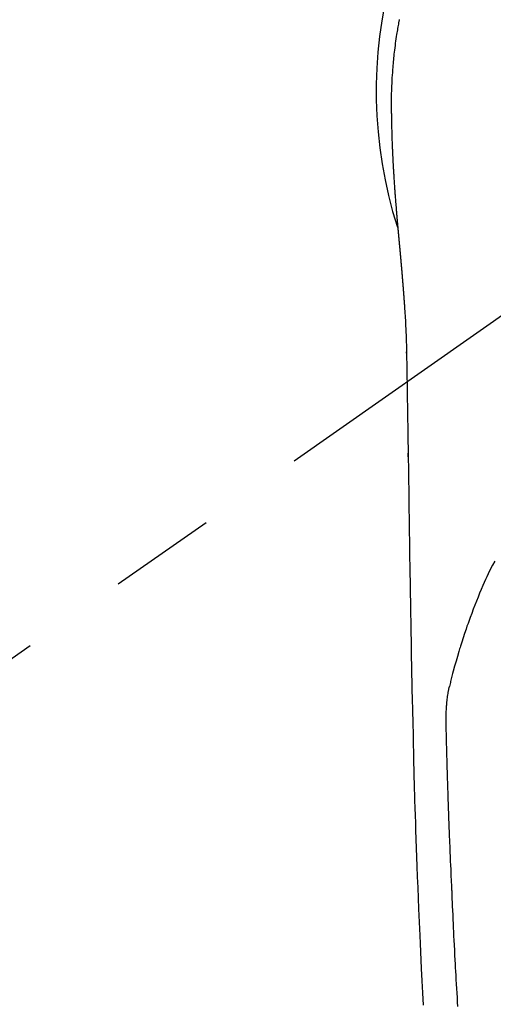
# Model space of a CAD drawing. Extents: x 55896 to 82369, y -11033 to -2163.
# Drawn here: x 73454 to 73482, y -4133 to -4076 of the extents above; entities that cross this region are included whole.
import ezdxf

# ---------------------------------------------------------------- set-up
doc = ezdxf.new("R2010")
doc.units = 0
doc.header["$LTSCALE"] = 50
doc.header["$MEASUREMENT"] = 0
doc.linetypes.add('CENTER2', pattern=[1.125, 0.75, -0.125, 0.125, -0.125])
doc.layers.get('0').update_dxf_attribs({"linetype": 'CONTINUOUS'})
doc.layers.add('150-機器', color=8, linetype='CONTINUOUS')
doc.layers.add('160-文字', color=254, linetype='CONTINUOUS')
doc.styles.add('KH001', font='txt')
doc.dimstyles.new('KH1xx030', dxfattribs={"dimscale": 30, "dimtxt": 2, "dimasz": 0.6, "dimexe": 0.3, "dimexo": 1.2, "dimgap": 0.5, "dimtad": 3, "dimdec": 1, "dimdsep": 46, "dimlunit": 6, "dimtxsty": 'KH001', "dimblk": 'DOT', "dimcen": 1, "dimdle": 1, "dimclrd": 256, "dimclre": 256, "dimclrt": 256, "dimadec": 0, "dimazin": 0, "dimtfac": 1, "dimtdec": 1, "dimtix": 1, "dimtmove": 2, "dimatfit": 3, "dimldrblk": 'CLOSEDBLANK', "dimfxl": 1, "dimtolj": 1, "dimtzin": 0, "dimlwd": -1, "dimlwe": -1, "dimarcsym": 0})

# ---------------------------------------------------------------- blocks, each defined once
blk = doc.blocks.new('F402_H')
at = {"layer": '150-機器', "color": 13, "linetype": 'CENTER2'}
blk.add_line((0, 0), (-244.018, -170.863), dxfattribs=at)
at = {"layer": '150-機器', "color": 13, "linetype": 'Continuous'}
for points in [[(-24.594, 4.185), (-24.602, 4.142), (-24.61, 4.099), (-24.618, 4.056), (-24.626, 4.013), (-24.642, 3.927), (-24.657, 3.841), (-24.672, 3.755), (-24.687, 3.669), (-24.701, 3.583), (-24.716, 3.497), (-24.73, 3.411), (-24.744, 3.324), (-24.764, 3.194), (-24.783, 3.065), (-24.802, 2.935), (-24.82, 2.805), (-24.837, 2.674), (-24.853, 2.544), (-24.869, 2.413), (-24.884, 2.283), (-24.897, 2.174), (-24.909, 2.065), (-24.92, 1.956), (-24.931, 1.847), (-24.942, 1.737), (-24.952, 1.628), (-24.961, 1.519), (-24.97, 1.409), (-24.982, 1.256), (-24.993, 1.103), (-25.004, 0.949), (-25.013, 0.796), (-25.017, 0.73), (-25.02, 0.664), (-25.024, 0.598), (-25.027, 0.533), (-25.031, 0.445), (-25.034, 0.357), (-25.037, 0.269), (-25.041, 0.18), (-25.046, 0.092), (-25.051, 0.003), (-25.055, -0.085), (-25.058, -0.174), (-25.059, -0.242), (-25.059, -0.311), (-25.058, -0.38), (-25.058, -0.449), (-25.057, -0.557), (-25.057, -0.664), (-25.056, -0.772), (-25.056, -0.88), (-25.055, -0.958), (-25.055, -1.036), (-25.054, -1.114), (-25.053, -1.192), (-25.052, -1.246), (-25.051, -1.3), (-25.051, -1.353), (-25.05, -1.407), (-25.048, -1.491), (-25.047, -1.575), (-25.045, -1.659), (-25.044, -1.743), (-25.043, -1.81), (-25.042, -1.876), (-25.04, -1.942), (-25.039, -2.009), (-25.037, -2.087), (-25.035, -2.165), (-25.032, -2.243), (-25.03, -2.321), (-25.028, -2.391), (-25.026, -2.46), (-25.024, -2.53), (-25.022, -2.6), (-25.019, -2.681), (-25.016, -2.762), (-25.013, -2.842), (-25.01, -2.923), (-25.008, -2.989), (-25.005, -3.054), (-25.003, -3.119), (-25, -3.185), (-24.997, -3.25), (-24.995, -3.316), (-24.992, -3.381), (-24.989, -3.447), (-24.986, -3.519), (-24.982, -3.591), (-24.979, -3.663), (-24.975, -3.735), (-24.972, -3.79), (-24.97, -3.844), (-24.967, -3.899), (-24.964, -3.954), (-24.96, -4.046), (-24.955, -4.138), (-24.95, -4.23), (-24.945, -4.323), (-24.942, -4.378), (-24.939, -4.434), (-24.935, -4.489), (-24.932, -4.545), (-24.928, -4.618), (-24.924, -4.69), (-24.92, -4.763), (-24.915, -4.835), (-24.91, -4.922), (-24.905, -5.009), (-24.899, -5.096), (-24.893, -5.183), (-24.887, -5.282), (-24.88, -5.381), (-24.873, -5.48), (-24.866, -5.579), (-24.862, -5.634), (-24.858, -5.689), (-24.854, -5.745), (-24.85, -5.8), (-24.845, -5.874), (-24.84, -5.948), (-24.835, -6.022), (-24.829, -6.096), (-24.823, -6.181), (-24.817, -6.265), (-24.81, -6.35), (-24.804, -6.435), (-24.795, -6.536), (-24.787, -6.638), (-24.779, -6.739), (-24.771, -6.841)], [(-24.771, -6.841), (-24.771, -6.848), (-24.77, -6.855), (-24.769, -6.862), (-24.769, -6.869), (-24.768, -6.876), (-24.768, -6.883), (-24.767, -6.89), (-24.767, -6.897), (-24.766, -6.904), (-24.765, -6.911), (-24.765, -6.918), (-24.764, -6.925), (-24.764, -6.932), (-24.763, -6.938), (-24.763, -6.945), (-24.762, -6.952), (-24.761, -6.959), (-24.761, -6.966), (-24.76, -6.973), (-24.76, -6.98), (-24.759, -6.986), (-24.758, -6.994), (-24.758, -7.001), (-24.757, -7.008), (-24.757, -7.015), (-24.756, -7.022), (-24.756, -7.029), (-24.755, -7.036), (-24.754, -7.043), (-24.754, -7.05), (-24.753, -7.057), (-24.753, -7.064), (-24.752, -7.071), (-24.751, -7.078), (-24.751, -7.085), (-24.75, -7.092), (-24.75, -7.099), (-24.749, -7.106), (-24.748, -7.113), (-24.748, -7.121), (-24.747, -7.128), (-24.747, -7.135), (-24.746, -7.142), (-24.745, -7.149), (-24.745, -7.156), (-24.744, -7.163), (-24.743, -7.17), (-24.743, -7.177), (-24.742, -7.185), (-24.742, -7.192), (-24.741, -7.199), (-24.74, -7.206), (-24.74, -7.213), (-24.739, -7.22), (-24.739, -7.227), (-24.738, -7.234), (-24.737, -7.242), (-24.737, -7.249), (-24.736, -7.256), (-24.735, -7.263), (-24.735, -7.27), (-24.734, -7.277), (-24.734, -7.285), (-24.733, -7.292), (-24.732, -7.299), (-24.732, -7.306), (-24.731, -7.313), (-24.73, -7.321), (-24.73, -7.328), (-24.729, -7.335), (-24.729, -7.342), (-24.728, -7.349), (-24.727, -7.357), (-24.727, -7.363), (-24.726, -7.37), (-24.725, -7.377), (-24.725, -7.384), (-24.724, -7.392), (-24.724, -7.399), (-24.723, -7.406), (-24.722, -7.413), (-24.722, -7.421), (-24.721, -7.428), (-24.72, -7.435), (-24.72, -7.442), (-24.719, -7.45), (-24.718, -7.457), (-24.718, -7.464), (-24.717, -7.471), (-24.717, -7.479), (-24.716, -7.486), (-24.715, -7.493), (-24.715, -7.5), (-24.714, -7.508), (-24.713, -7.515), (-24.713, -7.522), (-24.712, -7.53), (-24.711, -7.537), (-24.711, -7.544), (-24.71, -7.552), (-24.709, -7.559), (-24.709, -7.566), (-24.708, -7.574), (-24.707, -7.581), (-24.707, -7.588), (-24.706, -7.595), (-24.706, -7.603), (-24.705, -7.61), (-24.704, -7.617), (-24.704, -7.625), (-24.703, -7.632), (-24.702, -7.64), (-24.702, -7.647), (-24.701, -7.654), (-24.7, -7.662), (-24.7, -7.669), (-24.699, -7.676), (-24.698, -7.684), (-24.698, -7.691), (-24.697, -7.698), (-24.696, -7.706), (-24.696, -7.713), (-24.695, -7.721), (-24.694, -7.728), (-24.694, -7.734), (-24.693, -7.742), (-24.692, -7.749), (-24.692, -7.757), (-24.691, -7.764), (-24.69, -7.771), (-24.69, -7.779), (-24.689, -7.786), (-24.688, -7.794), (-24.688, -7.801), (-24.687, -7.809), (-24.686, -7.816), (-24.686, -7.824), (-24.685, -7.831), (-24.684, -7.838), (-24.684, -7.846), (-24.683, -7.853), (-24.682, -7.861), (-24.682, -7.868), (-24.681, -7.876), (-24.68, -7.883), (-24.68, -7.891), (-24.679, -7.898), (-24.678, -7.906), (-24.678, -7.913), (-24.677, -7.921), (-24.676, -7.928), (-24.675, -7.936), (-24.675, -7.943), (-24.674, -7.951), (-24.673, -7.958), (-24.673, -7.966), (-24.672, -7.973), (-24.671, -7.981), (-24.671, -7.988), (-24.67, -7.996), (-24.669, -8.003), (-24.669, -8.011), (-24.668, -8.018), (-24.667, -8.026), (-24.667, -8.033), (-24.666, -8.041), (-24.665, -8.048), (-24.665, -8.056), (-24.664, -8.064), (-24.663, -8.071), (-24.662, -8.079), (-24.662, -8.086), (-24.661, -8.094), (-24.66, -8.101), (-24.66, -8.109), (-24.659, -8.116), (-24.658, -8.123), (-24.658, -8.131), (-24.657, -8.138), (-24.656, -8.146), (-24.656, -8.154), (-24.655, -8.161), (-24.654, -8.169), (-24.653, -8.176), (-24.653, -8.184), (-24.652, -8.192), (-24.651, -8.199), (-24.651, -8.207), (-24.65, -8.215), (-24.649, -8.222), (-24.649, -8.23), (-24.648, -8.237), (-24.647, -8.245), (-24.646, -8.253), (-24.646, -8.26), (-24.645, -8.268), (-24.644, -8.276), (-24.644, -8.283), (-24.643, -8.291), (-24.642, -8.299), (-24.641, -8.306), (-24.641, -8.314), (-24.64, -8.322), (-24.639, -8.329), (-24.639, -8.337), (-24.638, -8.345), (-24.637, -8.352), (-24.637, -8.36), (-24.636, -8.368), (-24.635, -8.376), (-24.634, -8.383), (-24.634, -8.391), (-24.633, -8.399), (-24.632, -8.406), (-24.632, -8.414), (-24.631, -8.422), (-24.63, -8.43), (-24.629, -8.437), (-24.629, -8.445), (-24.628, -8.453), (-24.627, -8.461), (-24.627, -8.468), (-24.626, -8.476), (-24.625, -8.484), (-24.624, -8.491), (-24.624, -8.498), (-24.623, -8.506), (-24.622, -8.514), (-24.622, -8.522), (-24.621, -8.529), (-24.62, -8.537), (-24.619, -8.545), (-24.619, -8.553), (-24.618, -8.561), (-24.617, -8.568), (-24.617, -8.576), (-24.616, -8.584), (-24.615, -8.592), (-24.614, -8.6), (-24.614, -8.607), (-24.613, -8.615), (-24.612, -8.623), (-24.611, -8.631), (-24.611, -8.639), (-24.61, -8.647), (-24.609, -8.654), (-24.609, -8.662), (-24.608, -8.67), (-24.607, -8.678), (-24.606, -8.686), (-24.606, -8.694), (-24.605, -8.701), (-24.604, -8.709), (-24.604, -8.717), (-24.603, -8.725), (-24.602, -8.733), (-24.601, -8.741), (-24.601, -8.749), (-24.6, -8.757), (-24.599, -8.764), (-24.598, -8.772), (-24.598, -8.78), (-24.597, -8.788), (-24.596, -8.796), (-24.596, -8.804), (-24.595, -8.812), (-24.594, -8.82), (-24.593, -8.828), (-24.593, -8.836), (-24.592, -8.844), (-24.591, -8.851), (-24.59, -8.859), (-24.59, -8.866), (-24.589, -8.874), (-24.588, -8.882), (-24.587, -8.89), (-24.587, -8.898), (-24.586, -8.906), (-24.585, -8.914), (-24.585, -8.922), (-24.584, -8.93), (-24.583, -8.938), (-24.582, -8.946), (-24.582, -8.954), (-24.581, -8.962), (-24.58, -8.97), (-24.579, -8.978), (-24.579, -8.986), (-24.578, -8.994), (-24.577, -9.002), (-24.576, -9.01), (-24.576, -9.018), (-24.575, -9.026), (-24.574, -9.034), (-24.574, -9.042), (-24.573, -9.05), (-24.572, -9.058), (-24.571, -9.066), (-24.571, -9.074), (-24.57, -9.082), (-24.569, -9.09), (-24.568, -9.098), (-24.568, -9.106), (-24.567, -9.114), (-24.566, -9.122), (-24.565, -9.13), (-24.565, -9.138), (-24.564, -9.146), (-24.563, -9.154), (-24.562, -9.162), (-24.562, -9.17), (-24.561, -9.178), (-24.56, -9.186), (-24.559, -9.195), (-24.559, -9.203), (-24.558, -9.211), (-24.557, -9.219), (-24.557, -9.227), (-24.556, -9.235), (-24.555, -9.242), (-24.554, -9.25), (-24.554, -9.258), (-24.553, -9.266), (-24.552, -9.275), (-24.551, -9.283), (-24.551, -9.291), (-24.55, -9.299), (-24.549, -9.307), (-24.548, -9.315), (-24.548, -9.323), (-24.547, -9.331), (-24.546, -9.34), (-24.545, -9.348), (-24.545, -9.356), (-24.544, -9.364), (-24.543, -9.372), (-24.542, -9.38), (-24.542, -9.388), (-24.541, -9.397), (-24.54, -9.405), (-24.539, -9.413), (-24.539, -9.421), (-24.538, -9.429), (-24.537, -9.438), (-24.536, -9.446), (-24.536, -9.454), (-24.535, -9.462), (-24.534, -9.47), (-24.533, -9.479), (-24.533, -9.487), (-24.532, -9.495), (-24.531, -9.503), (-24.53, -9.511), (-24.53, -9.52), (-24.529, -9.528), (-24.528, -9.536), (-24.528, -9.544), (-24.527, -9.552), (-24.526, -9.561), (-24.525, -9.569), (-24.525, -9.577), (-24.524, -9.585), (-24.523, -9.594), (-24.522, -9.602), (-24.522, -9.61), (-24.521, -9.618), (-24.52, -9.626), (-24.519, -9.634), (-24.519, -9.642), (-24.518, -9.651), (-24.517, -9.659), (-24.516, -9.667), (-24.516, -9.675), (-24.515, -9.684), (-24.514, -9.692), (-24.513, -9.7), (-24.513, -9.709), (-24.512, -9.717), (-24.511, -9.725), (-24.51, -9.733), (-24.51, -9.742), (-24.509, -9.75), (-24.508, -9.758), (-24.507, -9.767), (-24.507, -9.775), (-24.506, -9.783), (-24.505, -9.792), (-24.504, -9.8), (-24.504, -9.808), (-24.503, -9.817), (-24.502, -9.825), (-24.501, -9.833), (-24.501, -9.842), (-24.5, -9.85), (-24.499, -9.859), (-24.498, -9.867), (-24.498, -9.875), (-24.497, -9.884), (-24.496, -9.892), (-24.495, -9.9), (-24.495, -9.909), (-24.494, -9.917), (-24.493, -9.926), (-24.492, -9.934), (-24.492, -9.942), (-24.491, -9.951), (-24.49, -9.959), (-24.489, -9.968), (-24.489, -9.976), (-24.488, -9.984), (-24.487, -9.993), (-24.486, -10), (-24.486, -10.009), (-24.485, -10.017), (-24.484, -10.026), (-24.483, -10.034), (-24.483, -10.042), (-24.482, -10.051), (-24.481, -10.059), (-24.48, -10.068), (-24.48, -10.076), (-24.479, -10.085), (-24.478, -10.093), (-24.477, -10.102), (-24.477, -10.11), (-24.476, -10.119), (-24.475, -10.127), (-24.474, -10.135), (-24.474, -10.144), (-24.473, -10.152), (-24.472, -10.161), (-24.471, -10.169), (-24.471, -10.178), (-24.47, -10.186), (-24.469, -10.195), (-24.468, -10.203), (-24.468, -10.212), (-24.467, -10.22), (-24.466, -10.229), (-24.466, -10.237), (-24.465, -10.246), (-24.464, -10.255), (-24.463, -10.263), (-24.463, -10.272), (-24.462, -10.28), (-24.461, -10.289), (-24.46, -10.297), (-24.46, -10.306), (-24.459, -10.314), (-24.458, -10.323), (-24.457, -10.331), (-24.457, -10.34), (-24.456, -10.349), (-24.455, -10.357), (-24.454, -10.366), (-24.454, -10.373), (-24.453, -10.382), (-24.452, -10.39), (-24.451, -10.399), (-24.451, -10.408), (-24.45, -10.416), (-24.449, -10.425), (-24.448, -10.433), (-24.448, -10.442), (-24.447, -10.451), (-24.446, -10.459), (-24.446, -10.468), (-24.446, -10.476), (-24.445, -10.485), (-24.444, -10.494), (-24.443, -10.502), (-24.443, -10.511), (-24.442, -10.52), (-24.441, -10.528), (-24.441, -10.537), (-24.44, -10.546), (-24.439, -10.554), (-24.438, -10.563), (-24.438, -10.571), (-24.437, -10.58), (-24.436, -10.589), (-24.435, -10.597), (-24.435, -10.606), (-24.434, -10.615), (-24.433, -10.623), (-24.432, -10.632), (-24.432, -10.641), (-24.431, -10.65), (-24.43, -10.658), (-24.429, -10.667), (-24.429, -10.676), (-24.428, -10.684), (-24.427, -10.693), (-24.427, -10.702), (-24.426, -10.71), (-24.425, -10.719), (-24.424, -10.728), (-24.424, -10.737), (-24.423, -10.745), (-24.422, -10.753), (-24.421, -10.762), (-24.421, -10.77), (-24.42, -10.779), (-24.419, -10.788), (-24.418, -10.797), (-24.418, -10.805), (-24.417, -10.814), (-24.416, -10.823), (-24.415, -10.832), (-24.415, -10.84), (-24.414, -10.849), (-24.413, -10.858), (-24.413, -10.867), (-24.412, -10.876), (-24.411, -10.884), (-24.41, -10.893), (-24.41, -10.902), (-24.409, -10.911), (-24.408, -10.919), (-24.407, -10.928), (-24.407, -10.937), (-24.406, -10.946), (-24.405, -10.955), (-24.405, -10.964), (-24.404, -10.972), (-24.403, -10.981), (-24.402, -10.99), (-24.402, -10.999), (-24.401, -11.008), (-24.4, -11.016), (-24.399, -11.025), (-24.399, -11.034), (-24.398, -11.043), (-24.397, -11.052), (-24.397, -11.061), (-24.396, -11.069), (-24.395, -11.078), (-24.394, -11.087), (-24.394, -11.096), (-24.393, -11.105), (-24.392, -11.114), (-24.392, -11.123), (-24.391, -11.131), (-24.39, -11.139), (-24.389, -11.148), (-24.389, -11.157), (-24.388, -11.166), (-24.387, -11.175), (-24.386, -11.184), (-24.386, -11.193), (-24.385, -11.202), (-24.384, -11.211), (-24.384, -11.219), (-24.383, -11.228), (-24.382, -11.237), (-24.381, -11.246), (-24.381, -11.255), (-24.38, -11.264), (-24.379, -11.273), (-24.379, -11.282), (-24.378, -11.291), (-24.377, -11.3), (-24.376, -11.309), (-24.376, -11.318), (-24.375, -11.327), (-24.374, -11.336), (-24.374, -11.345), (-24.373, -11.354), (-24.372, -11.363), (-24.371, -11.371), (-24.371, -11.38), (-24.37, -11.389), (-24.369, -11.398), (-24.369, -11.407), (-24.368, -11.416), (-24.367, -11.425), (-24.366, -11.434), (-24.366, -11.443), (-24.365, -11.452), (-24.364, -11.461), (-24.364, -11.47), (-24.363, -11.479), (-24.362, -11.488), (-24.362, -11.497), (-24.361, -11.505), (-24.36, -11.514), (-24.359, -11.523), (-24.359, -11.532), (-24.358, -11.542), (-24.357, -11.551), (-24.357, -11.56), (-24.356, -11.569), (-24.355, -11.578), (-24.355, -11.587), (-24.354, -11.596), (-24.353, -11.605), (-24.352, -11.614), (-24.352, -11.623), (-24.351, -11.632), (-24.35, -11.641), (-24.35, -11.65), (-24.349, -11.659), (-24.348, -11.668), (-24.348, -11.677), (-24.347, -11.686), (-24.346, -11.696), (-24.345, -11.705), (-24.345, -11.714), (-24.344, -11.723), (-24.343, -11.732), (-24.343, -11.741), (-24.342, -11.75), (-24.341, -11.759), (-24.341, -11.768), (-24.34, -11.777), (-24.339, -11.787), (-24.339, -11.796), (-24.338, -11.805), (-24.337, -11.814), (-24.336, -11.823), (-24.336, -11.832), (-24.335, -11.841), (-24.334, -11.851), (-24.334, -11.86), (-24.333, -11.869), (-24.332, -11.878), (-24.332, -11.886), (-24.331, -11.895), (-24.33, -11.904), (-24.33, -11.914), (-24.329, -11.923), (-24.328, -11.932), (-24.328, -11.941), (-24.327, -11.95), (-24.326, -11.96), (-24.326, -11.969), (-24.325, -11.978), (-24.324, -11.987), (-24.323, -11.996), (-24.323, -12.006), (-24.322, -12.015), (-24.321, -12.024), (-24.321, -12.033), (-24.32, -12.042), (-24.319, -12.052), (-24.319, -12.061), (-24.318, -12.07), (-24.317, -12.079), (-24.317, -12.089), (-24.316, -12.098), (-24.315, -12.107), (-24.315, -12.116), (-24.314, -12.126), (-24.313, -12.135), (-24.313, -12.144), (-24.312, -12.153), (-24.311, -12.163), (-24.311, -12.172), (-24.31, -12.181), (-24.309, -12.191), (-24.309, -12.2), (-24.308, -12.209), (-24.307, -12.218), (-24.307, -12.228), (-24.306, -12.237), (-24.305, -12.246), (-24.305, -12.256), (-24.304, -12.264), (-24.304, -12.273), (-24.303, -12.283), (-24.302, -12.292), (-24.302, -12.301), (-24.301, -12.311), (-24.3, -12.32), (-24.3, -12.329), (-24.299, -12.339), (-24.298, -12.348), (-24.298, -12.357), (-24.297, -12.367), (-24.296, -12.376), (-24.296, -12.385), (-24.295, -12.395), (-24.294, -12.404), (-24.294, -12.413), (-24.293, -12.423), (-24.292, -12.432), (-24.292, -12.441), (-24.291, -12.451), (-24.29, -12.46), (-24.29, -12.47), (-24.289, -12.479), (-24.289, -12.488), (-24.288, -12.498), (-24.287, -12.507), (-24.287, -12.516), (-24.286, -12.526), (-24.285, -12.535), (-24.285, -12.544), (-24.284, -12.554), (-24.283, -12.563), (-24.283, -12.573), (-24.282, -12.582), (-24.281, -12.591)], [(-24.281, -12.591), (-24.265, -12.851), (-24.248, -13.111), (-24.233, -13.371), (-24.219, -13.631), (-24.21, -13.816), (-24.202, -14.002), (-24.194, -14.187), (-24.187, -14.373), (-24.181, -14.566), (-24.175, -14.759), (-24.171, -14.953), (-24.167, -15.146), (-24.166, -15.233), (-24.165, -15.321), (-24.163, -15.408), (-24.162, -15.496), (-24.16, -15.616), (-24.158, -15.735), (-24.156, -15.855), (-24.154, -15.975), (-24.152, -16.108), (-24.15, -16.241), (-24.148, -16.374), (-24.145, -16.507), (-24.143, -16.627), (-24.141, -16.746), (-24.139, -16.866), (-24.137, -16.985), (-24.135, -17.122), (-24.133, -17.258), (-24.131, -17.395), (-24.128, -17.532), (-24.125, -17.765), (-24.121, -17.999), (-24.117, -18.233), (-24.113, -18.467), (-24.11, -18.7), (-24.106, -18.934), (-24.102, -19.167), (-24.098, -19.401), (-24.094, -19.658), (-24.09, -19.915), (-24.086, -20.172), (-24.082, -20.43), (-24.079, -20.675), (-24.075, -20.921), (-24.071, -21.167), (-24.068, -21.412), (-24.061, -21.842), (-24.054, -22.272), (-24.047, -22.703), (-24.041, -23.133), (-24.035, -23.547), (-24.029, -23.961), (-24.024, -24.375), (-24.019, -24.789), (-24.008, -25.53), (-23.998, -26.27), (-23.986, -27.01), (-23.975, -27.75), (-23.969, -28.111), (-23.963, -28.472), (-23.958, -28.834), (-23.952, -29.195), (-23.943, -29.768), (-23.933, -30.341), (-23.924, -30.914), (-23.914, -31.486), (-23.905, -31.966), (-23.897, -32.445), (-23.888, -32.925), (-23.879, -33.404), (-23.87, -33.886), (-23.861, -34.367), (-23.851, -34.849), (-23.841, -35.33), (-23.824, -36.034), (-23.806, -36.737), (-23.789, -37.44), (-23.773, -38.144), (-23.77, -38.329), (-23.766, -38.515), (-23.763, -38.7), (-23.759, -38.886), (-23.754, -39.143), (-23.748, -39.401), (-23.741, -39.659), (-23.734, -39.916), (-23.725, -40.253), (-23.715, -40.59), (-23.705, -40.927), (-23.694, -41.265), (-23.681, -41.696), (-23.667, -42.127), (-23.652, -42.559), (-23.638, -42.99), (-23.619, -43.513), (-23.601, -44.037), (-23.582, -44.56), (-23.563, -45.083), (-23.54, -45.706), (-23.517, -46.328), (-23.493, -46.95), (-23.468, -47.572), (-23.452, -47.957), (-23.435, -48.342), (-23.418, -48.728), (-23.4, -49.113), (-23.378, -49.594), (-23.355, -50.076), (-23.332, -50.557), (-23.308, -51.039), (-23.271, -51.752), (-23.232, -52.465), (-23.193, -53.178)], [(-24.166, -15.223), (-24.166, -15.222), (-24.166, -15.221), (-24.166, -15.22), (-24.166, -15.219), (-24.166, -15.218), (-24.166, -15.217), (-24.166, -15.216), (-24.166, -15.215), (-24.166, -15.214), (-24.166, -15.213), (-24.166, -15.212), (-24.166, -15.211), (-24.166, -15.21), (-24.166, -15.209), (-24.166, -15.208), (-24.166, -15.207), (-24.166, -15.206), (-24.166, -15.205), (-24.166, -15.204), (-24.166, -15.203), (-24.166, -15.202), (-24.166, -15.201), (-24.166, -15.2), (-24.166, -15.199), (-24.166, -15.198), (-24.166, -15.197), (-24.166, -15.196), (-24.166, -15.195), (-24.166, -15.194), (-24.166, -15.193), (-24.166, -15.192), (-24.166, -15.191), (-24.166, -15.19), (-24.166, -15.189), (-24.166, -15.188), (-24.166, -15.187), (-24.167, -15.186), (-24.167, -15.185), (-24.167, -15.184), (-24.167, -15.183), (-24.167, -15.182), (-24.167, -15.181), (-24.167, -15.18), (-24.167, -15.179), (-24.167, -15.178), (-24.167, -15.177), (-24.167, -15.176), (-24.167, -15.175), (-24.167, -15.174), (-24.167, -15.173), (-24.167, -15.172), (-24.167, -15.171), (-24.167, -15.17), (-24.167, -15.169), (-24.167, -15.168), (-24.167, -15.167), (-24.167, -15.166), (-24.167, -15.165), (-24.167, -15.164), (-24.167, -15.163), (-24.167, -15.162), (-24.167, -15.161), (-24.167, -15.16), (-24.167, -15.159), (-24.167, -15.158), (-24.167, -15.157), (-24.167, -15.156), (-24.167, -15.155), (-24.167, -15.154), (-24.167, -15.153), (-24.167, -15.152), (-24.167, -15.151), (-24.167, -15.15), (-24.167, -15.149), (-24.167, -15.148), (-24.167, -15.147), (-24.167, -15.146)], [(-19.034, -27.325), (-19.163, -27.571), (-19.288, -27.818), (-19.41, -28.068), (-19.49, -28.237), (-19.569, -28.407), (-19.647, -28.578), (-19.722, -28.75), (-19.818, -28.975), (-19.911, -29.202), (-20.003, -29.429), (-20.093, -29.657), (-20.188, -29.897), (-20.282, -30.137), (-20.374, -30.377), (-20.465, -30.618), (-20.526, -30.785), (-20.587, -30.953), (-20.646, -31.121), (-20.704, -31.289), (-20.789, -31.538), (-20.872, -31.788), (-20.952, -32.039), (-21.031, -32.29), (-21.053, -32.365), (-21.076, -32.439), (-21.098, -32.513), (-21.12, -32.588), (-21.204, -32.873), (-21.286, -33.158), (-21.366, -33.444), (-21.444, -33.731), (-21.484, -33.879), (-21.524, -34.029), (-21.562, -34.178), (-21.598, -34.328), (-21.616, -34.404), (-21.633, -34.479), (-21.65, -34.555), (-21.667, -34.631)], [(-24.065, -21.26), (-24.065, -21.258), (-24.065, -21.257), (-24.065, -21.255), (-24.065, -21.254), (-24.065, -21.252), (-24.065, -21.25), (-24.065, -21.249), (-24.065, -21.247), (-24.065, -21.245), (-24.065, -21.244), (-24.065, -21.242), (-24.065, -21.24), (-24.065, -21.239), (-24.065, -21.237), (-24.065, -21.235), (-24.065, -21.234), (-24.065, -21.232), (-24.065, -21.23), (-24.065, -21.229), (-24.065, -21.227), (-24.065, -21.225), (-24.065, -21.224), (-24.065, -21.222), (-24.065, -21.22), (-24.065, -21.219), (-24.065, -21.217), (-24.065, -21.216), (-24.065, -21.214), (-24.065, -21.212), (-24.066, -21.211), (-24.066, -21.209), (-24.066, -21.207), (-24.066, -21.206), (-24.066, -21.204), (-24.066, -21.202), (-24.066, -21.201), (-24.066, -21.199), (-24.066, -21.197), (-24.066, -21.196), (-24.066, -21.194), (-24.066, -21.192), (-24.066, -21.191), (-24.066, -21.189), (-24.066, -21.187), (-24.066, -21.186), (-24.066, -21.184), (-24.066, -21.183), (-24.066, -21.181), (-24.066, -21.179), (-24.066, -21.178), (-24.066, -21.176), (-24.066, -21.174), (-24.066, -21.173), (-24.066, -21.171), (-24.066, -21.169), (-24.066, -21.168), (-24.066, -21.166), (-24.066, -21.164), (-24.066, -21.163), (-24.066, -21.161), (-24.066, -21.159), (-24.066, -21.158), (-24.066, -21.156), (-24.066, -21.154), (-24.066, -21.153), (-24.066, -21.151), (-24.066, -21.149), (-24.066, -21.148), (-24.066, -21.146), (-24.066, -21.145), (-24.066, -21.143), (-24.066, -21.141), (-24.066, -21.14), (-24.066, -21.138), (-24.066, -21.136), (-24.066, -21.135), (-24.066, -21.133), (-24.066, -21.131), (-24.066, -21.13), (-24.067, -21.128), (-24.067, -21.126), (-24.067, -21.125), (-24.067, -21.123), (-24.067, -21.121), (-24.067, -21.12), (-24.067, -21.118), (-24.067, -21.116), (-24.067, -21.115), (-24.067, -21.113), (-24.067, -21.112), (-24.067, -21.11), (-24.067, -21.108), (-24.067, -21.107), (-24.067, -21.105), (-24.067, -21.103), (-24.067, -21.102), (-24.067, -21.1), (-24.067, -21.098), (-24.067, -21.097), (-24.067, -21.095), (-24.067, -21.093), (-24.067, -21.092), (-24.067, -21.09), (-24.067, -21.088), (-24.067, -21.087), (-24.067, -21.085), (-24.067, -21.083), (-24.067, -21.082), (-24.067, -21.08), (-24.067, -21.079), (-24.067, -21.077), (-24.067, -21.075), (-24.067, -21.074), (-24.067, -21.072), (-24.067, -21.07), (-24.067, -21.069), (-24.067, -21.067), (-24.067, -21.065), (-24.067, -21.064), (-24.067, -21.062), (-24.067, -21.06), (-24.067, -21.059), (-24.067, -21.057), (-24.067, -21.055), (-24.067, -21.054), (-24.067, -21.052), (-24.067, -21.05)], [(-21.177, -53.253), (-21.193, -52.991), (-21.208, -52.73), (-21.224, -52.469), (-21.239, -52.208), (-21.254, -51.947), (-21.269, -51.686), (-21.284, -51.426), (-21.296, -51.209), (-21.308, -50.992), (-21.32, -50.775), (-21.332, -50.558), (-21.347, -50.266), (-21.362, -49.974), (-21.377, -49.682), (-21.392, -49.39), (-21.403, -49.153), (-21.415, -48.915), (-21.426, -48.678), (-21.437, -48.44), (-21.449, -48.182), (-21.46, -47.924), (-21.471, -47.666), (-21.482, -47.407), (-21.491, -47.193), (-21.501, -46.978), (-21.51, -46.763), (-21.518, -46.549), (-21.521, -46.473), (-21.524, -46.398), (-21.527, -46.323), (-21.53, -46.248), (-21.544, -45.935), (-21.56, -45.622), (-21.576, -45.309), (-21.591, -44.996), (-21.599, -44.825), (-21.605, -44.654), (-21.612, -44.483), (-21.619, -44.312), (-21.627, -44.12), (-21.634, -43.928), (-21.642, -43.736), (-21.65, -43.543), (-21.657, -43.378), (-21.663, -43.213), (-21.67, -43.048), (-21.677, -42.882), (-21.682, -42.761), (-21.686, -42.639), (-21.691, -42.518), (-21.696, -42.397), (-21.704, -42.184), (-21.712, -41.972), (-21.719, -41.76), (-21.727, -41.548), (-21.732, -41.401), (-21.737, -41.254), (-21.742, -41.107), (-21.747, -40.96), (-21.752, -40.771), (-21.758, -40.581), (-21.763, -40.391), (-21.769, -40.201), (-21.774, -40.034), (-21.779, -39.866), (-21.784, -39.698), (-21.789, -39.53), (-21.791, -39.435), (-21.794, -39.341), (-21.797, -39.246), (-21.8, -39.151), (-21.803, -39.005), (-21.807, -38.858), (-21.811, -38.712), (-21.814, -38.566), (-21.817, -38.471), (-21.819, -38.376), (-21.822, -38.281), (-21.824, -38.187), (-21.83, -37.984), (-21.835, -37.782), (-21.84, -37.579), (-21.845, -37.377), (-21.85, -37.196), (-21.853, -37.015), (-21.856, -36.835), (-21.857, -36.654), (-21.857, -36.474), (-21.855, -36.294), (-21.85, -36.114), (-21.842, -35.934), (-21.839, -35.874), (-21.836, -35.814), (-21.832, -35.755), (-21.827, -35.695), (-21.821, -35.614), (-21.814, -35.534), (-21.806, -35.453), (-21.797, -35.372), (-21.786, -35.287), (-21.774, -35.201), (-21.761, -35.116), (-21.748, -35.031), (-21.74, -34.989), (-21.733, -34.946), (-21.725, -34.904), (-21.717, -34.862), (-21.709, -34.825), (-21.702, -34.788), (-21.694, -34.751), (-21.686, -34.715), (-21.681, -34.694), (-21.676, -34.673), (-21.671, -34.652), (-21.666, -34.631)]]:
    blk.add_lwpolyline(points, dxfattribs=at)
blk.add_arc((0, 0), 25.931, 0, 197.72438, dxfattribs=at)
blk = doc.blocks.new('_ClosedBlank')
at = {"color": 0, "linetype": 'ByBlock', "lineweight": -2}
for p, q in [((-1, 0.1667), (0, 0)), ((-1, 0.1667), (-1, -0.1667)), ((0, 0), (-1, -0.1667))]:
    blk.add_line(p, q, dxfattribs=at)
blk = doc.blocks.new('_Dot')
at = {"color": 0, "linetype": 'ByBlock', "lineweight": -2}
blk.add_line((-0.5, 0), (-1, 0), dxfattribs=at)
at = {"color": 0, "linetype": 'ByBlock', "const_width": 0.5}
blk.add_lwpolyline([(-0.25, 0, 1), (0.25, 0, 1)], format="xyb", close=True, dxfattribs=at)

msp = doc.modelspace()

# ---------------------------------------------------------------- block references
at = {"layer": '150-機器'}
msp.add_blockref('F402_H', (73500.786, -4079.866), dxfattribs=at)

# ---------------------------------------------------------------- leaders
at = {"layer": '160-文字', "annotation_type": 0, "has_hookline": 1, "hookline_direction": 0, "text_width": 963.959}
msp.add_leader([(73380.793, -4072.677), (74320.002, -5118.322), (74338.002, -5118.322)], dimstyle='KH1xx030', override={"dimgap": 0.5, "dimtad": 1}, dxfattribs=at)

doc.saveas('drawing.dxf')
